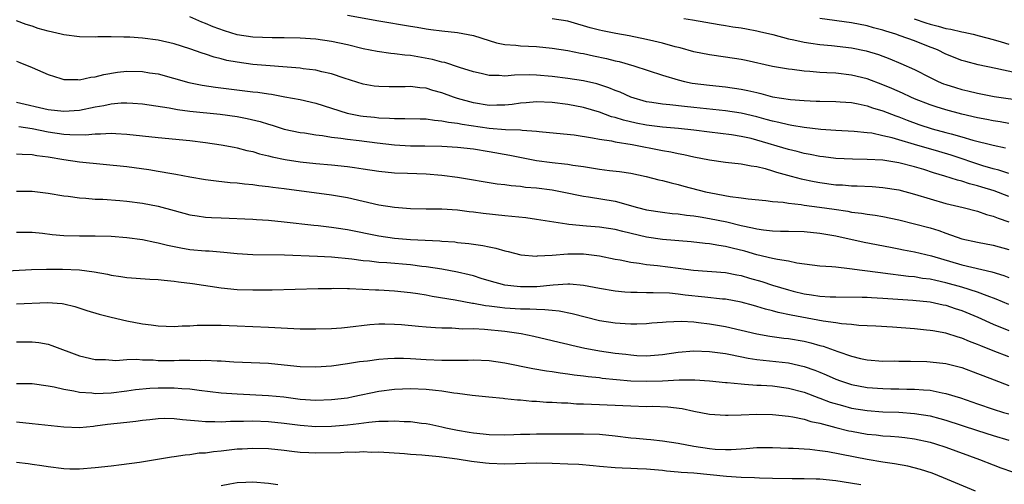
# Model space of a CAD drawing. Units: inches. Extents: x 2604000 to 2607000, y 1521000 to 1524000.
# Drawn here: x 2604193 to 2604318, y 1521270 to 1521329 of the extents above; entities that cross this region are included whole.
import ezdxf

# ---------------------------------------------------------------- set-up
doc = ezdxf.new("R2010")
doc.units = ezdxf.units.IN
doc.header["$MEASUREMENT"] = 0
doc.layers.add('LD26041521_2ft', color=83, linetype='Continuous')

msp = doc.modelspace()

# ---------------------------------------------------------------- linework, layer by layer
at = {"layer": 'LD26041521_2ft'}
for points, elevation in [([(2604319, 1521306.41), (2604317.11, 1521307.11), (2604315.57, 1521307.57), (2604315, 1521307.77), (2604314, 1521308), (2604313, 1521308.34), (2604312.46, 1521308.46), (2604310.85, 1521309), (2604309.42, 1521309.42), (2604308.19, 1521309.81), (2604307, 1521310.16), (2604305, 1521310.66), (2604303, 1521310.99), (2604301, 1521311.11), (2604299.13, 1521311.13), (2604297, 1521311.23), (2604295.44, 1521311.44), (2604295, 1521311.48), (2604293.75, 1521311.75), (2604293, 1521311.87), (2604292.12, 1521312.12), (2604291, 1521312.37), (2604287, 1521313.57), (2604286.25, 1521313.75), (2604285, 1521314.03), (2604283.79, 1521314.21), (2604281, 1521314.55), (2604279, 1521314.83), (2604277.04, 1521315.04), (2604275, 1521315.2), (2604273, 1521315.44), (2604271.69, 1521315.69), (2604270.07, 1521316.07), (2604269, 1521316.42), (2604268.53, 1521316.53), (2604267, 1521317.09), (2604265, 1521317.68), (2604263, 1521318.08), (2604261, 1521318.34), (2604259, 1521318.43), (2604257.7, 1521318.3), (2604257, 1521318.25), (2604255.92, 1521318.08), (2604255, 1521317.99), (2604254, 1521318), (2604253, 1521317.97), (2604251, 1521318.28), (2604249, 1521318.83), (2604248.47, 1521319), (2604247, 1521319.55), (2604245.85, 1521319.85), (2604245, 1521320.13), (2604244.19, 1521320.19), (2604243, 1521320.36), (2604242.33, 1521320.33), (2604240.32, 1521320.32), (2604239, 1521320.35), (2604238.42, 1521320.42), (2604237, 1521320.65), (2604234.58, 1521321.42), (2604233, 1521321.98), (2604231.77, 1521322.23), (2604231, 1521322.42), (2604229.39, 1521322.61), (2604229, 1521322.67), (2604223, 1521323.16), (2604221, 1521323.43), (2604219.68, 1521323.68), (2604219, 1521323.87), (2604218.09, 1521324.09), (2604217, 1521324.46), (2604216.58, 1521324.58), (2604215, 1521325.14), (2604213, 1521325.76), (2604211, 1521326.23), (2604209, 1521326.51), (2604207.38, 1521326.62), (2604207, 1521326.64), (2604206.62, 1521326.62), (2604205, 1521326.67), (2604203.33, 1521326.67), (2604203, 1521326.64), (2604201, 1521326.65), (2604199, 1521326.9), (2604198.68, 1521327), (2604197, 1521327.37), (2604195.73, 1521327.73), (2604195, 1521328.02), (2604194.22, 1521328.22), (2604193, 1521328.71)], 7976), ([(2604319, 1521309.33), (2604317.73, 1521309.73), (2604317, 1521309.9), (2604315.7, 1521310.3), (2604311.65, 1521311.65), (2604310.11, 1521312.11), (2604306.99, 1521312.99), (2604305, 1521313.58), (2604304.16, 1521313.84), (2604303, 1521314.12), (2604301.58, 1521314.42), (2604301, 1521314.5), (2604299.33, 1521314.67), (2604297, 1521314.79), (2604295.1, 1521314.9), (2604293, 1521315.14), (2604291.43, 1521315.43), (2604291, 1521315.48), (2604289.8, 1521315.8), (2604289, 1521315.94), (2604288.19, 1521316.19), (2604287, 1521316.5), (2604285, 1521316.98), (2604283, 1521317.28), (2604279, 1521317.7), (2604277.81, 1521317.81), (2604275.96, 1521318.04), (2604275, 1521318.1), (2604273.66, 1521318.34), (2604273, 1521318.42), (2604271, 1521319), (2604269.63, 1521319.63), (2604269, 1521319.85), (2604268.19, 1521320.19), (2604266.68, 1521320.68), (2604265, 1521321.08), (2604263, 1521321.38), (2604261, 1521321.62), (2604259, 1521321.82), (2604258.16, 1521321.84), (2604256.21, 1521321.79), (2604255, 1521321.66), (2604254.26, 1521321.74), (2604253, 1521321.76), (2604252, 1521322), (2604251, 1521322.22), (2604249.24, 1521322.76), (2604247.39, 1521323.39), (2604247, 1521323.46), (2604245.8, 1521323.8), (2604243, 1521324.28), (2604242.32, 1521324.32), (2604241, 1521324.51), (2604240.54, 1521324.54), (2604238.8, 1521324.8), (2604237, 1521325.16), (2604235, 1521325.64), (2604233, 1521326.08), (2604231, 1521326.36), (2604229, 1521326.49), (2604227, 1521326.53), (2604225.47, 1521326.53), (2604223, 1521326.62), (2604221, 1521326.94), (2604219.42, 1521327.42), (2604217.96, 1521327.95), (2604217, 1521328.37), (2604216.54, 1521328.54), (2604215, 1521329.2)], 7978), ([(2604235, 1521329.4), (2604239, 1521328.69), (2604243, 1521328.01), (2604243.88, 1521327.88), (2604245, 1521327.67), (2604245.61, 1521327.61), (2604247, 1521327.43), (2604249, 1521327.22), (2604251, 1521326.82), (2604253, 1521326.2), (2604253.92, 1521325.92), (2604255, 1521325.71), (2604256.39, 1521325.61), (2604257, 1521325.52), (2604259, 1521325.43), (2604261, 1521325.24), (2604263, 1521324.93), (2604264.59, 1521324.59), (2604265, 1521324.54), (2604266.25, 1521324.25), (2604267.9, 1521323.9), (2604269, 1521323.63), (2604269.52, 1521323.52), (2604271.38, 1521323), (2604275, 1521321.81), (2604277, 1521321.2), (2604277.81, 1521321), (2604278.79, 1521320.79), (2604281, 1521320.51), (2604283, 1521320.32), (2604285, 1521320.04), (2604285.86, 1521319.86), (2604287, 1521319.58), (2604287.48, 1521319.48), (2604289, 1521319.07), (2604291.27, 1521318.73), (2604293, 1521318.58), (2604294.52, 1521318.52), (2604295, 1521318.48), (2604297, 1521318.46), (2604297.57, 1521318.43), (2604299, 1521318.31), (2604299.84, 1521318.16), (2604301, 1521317.9), (2604301.67, 1521317.67), (2604303, 1521317.27), (2604304.62, 1521316.62), (2604305, 1521316.5), (2604306.07, 1521316.07), (2604307.54, 1521315.54), (2604309.25, 1521315), (2604311, 1521314.53), (2604311.66, 1521314.34), (2604313, 1521313.99), (2604314.43, 1521313.57), (2604317, 1521312.92), (2604318.58, 1521312.58)], 7980), ([(2604319, 1521315.68), (2604317.88, 1521315.88), (2604317, 1521316.02), (2604316.18, 1521316.18), (2604315, 1521316.4), (2604313, 1521316.85), (2604311, 1521317.38), (2604309.76, 1521317.76), (2604309, 1521318.02), (2604307, 1521318.81), (2604306.55, 1521319), (2604305.5, 1521319.5), (2604304.12, 1521320.12), (2604303, 1521320.58), (2604301, 1521321.33), (2604299, 1521321.82), (2604297, 1521322.04), (2604295.89, 1521322.11), (2604295, 1521322.15), (2604293.73, 1521322.27), (2604293, 1521322.32), (2604291.48, 1521322.52), (2604291, 1521322.56), (2604289, 1521322.9), (2604285.65, 1521323.65), (2604285, 1521323.77), (2604283, 1521324.08), (2604281, 1521324.36), (2604279, 1521324.76), (2604277.25, 1521325.25), (2604276.61, 1521325.39), (2604275, 1521325.85), (2604273.9, 1521326.1), (2604273, 1521326.34), (2604270.79, 1521326.79), (2604269.09, 1521327.09), (2604267.41, 1521327.41), (2604267, 1521327.51), (2604265.82, 1521327.82), (2604265, 1521328.08), (2604264.28, 1521328.28), (2604263, 1521328.66), (2604261, 1521328.97)], 7982), ([(2604277.73, 1521329), (2604278.83, 1521328.83), (2604282.22, 1521328.22), (2604283, 1521328.1), (2604283.94, 1521327.94), (2604285, 1521327.8), (2604285.67, 1521327.67), (2604287, 1521327.44), (2604287.35, 1521327.35), (2604289.03, 1521326.97), (2604291, 1521326.43), (2604291.7, 1521326.3), (2604293, 1521326), (2604293.85, 1521325.85), (2604295, 1521325.69), (2604296.45, 1521325.55), (2604299, 1521325.26), (2604300.89, 1521324.89), (2604302.42, 1521324.42), (2604303.88, 1521323.88), (2604305.29, 1521323.29), (2604307, 1521322.51), (2604309, 1521321.49), (2604310.02, 1521321), (2604310.71, 1521320.71), (2604311, 1521320.6), (2604312.22, 1521320.22), (2604313, 1521319.98), (2604313.8, 1521319.8), (2604315, 1521319.51), (2604317.11, 1521319.11), (2604321, 1521318.56)], 7984), ([(2604319.89, 1521322.11), (2604317.34, 1521322.66), (2604315.1, 1521323.1), (2604313.52, 1521323.52), (2604313, 1521323.68), (2604311, 1521324.48), (2604309.93, 1521325), (2604309.27, 1521325.27), (2604309, 1521325.36), (2604307, 1521326.14), (2604305.19, 1521326.81), (2604304.65, 1521327), (2604303.38, 1521327.38), (2604303, 1521327.52), (2604301.82, 1521327.82), (2604301, 1521328.07), (2604299, 1521328.46), (2604295, 1521328.98)], 7986), ([(2604306.97, 1521328.97), (2604308.45, 1521328.45), (2604309, 1521328.27), (2604310.02, 1521328.02), (2604311, 1521327.73), (2604311.63, 1521327.63), (2604313, 1521327.31), (2604313.26, 1521327.26), (2604314.44, 1521327), (2604315.2, 1521326.8), (2604317, 1521326.31), (2604318.01, 1521326.01), (2604319, 1521325.75)], 7988), ([(2604193, 1521323.59), (2604193.41, 1521323.41), (2604195, 1521322.78), (2604197, 1521321.89), (2604198.61, 1521321.39), (2604199, 1521321.26), (2604200.77, 1521321.23), (2604201, 1521321.2), (2604202.45, 1521321.55), (2604203, 1521321.6), (2604204.1, 1521321.9), (2604205.83, 1521322.17), (2604207, 1521322.29), (2604209, 1521322.26), (2604209.89, 1521322.11), (2604211, 1521321.96), (2604214.89, 1521320.89), (2604216.55, 1521320.55), (2604218.28, 1521320.28), (2604223, 1521319.7), (2604223.63, 1521319.63), (2604225, 1521319.42), (2604225.38, 1521319.38), (2604227.07, 1521319.07), (2604229, 1521318.69), (2604231, 1521318.25), (2604233, 1521317.63), (2604234.97, 1521316.97), (2604236.65, 1521316.65), (2604237, 1521316.59), (2604238.46, 1521316.46), (2604239, 1521316.4), (2604240.35, 1521316.35), (2604241, 1521316.29), (2604242.3, 1521316.3), (2604244.24, 1521316.24), (2604245, 1521316.24), (2604246.08, 1521316.08), (2604247, 1521316.02), (2604247.83, 1521315.83), (2604249, 1521315.7), (2604249.57, 1521315.57), (2604253, 1521315.09), (2604255.09, 1521314.91), (2604257, 1521314.85), (2604257.19, 1521314.81), (2604259, 1521314.7), (2604259.35, 1521314.65), (2604261.55, 1521314.45), (2604263.79, 1521314.21), (2604266.14, 1521313.86), (2604267, 1521313.67), (2604268.55, 1521313.45), (2604269, 1521313.34), (2604271.17, 1521313), (2604275, 1521312.25), (2604276.07, 1521312.07), (2604277, 1521311.86), (2604277.73, 1521311.73), (2604279, 1521311.43), (2604281, 1521311.04), (2604283, 1521310.76), (2604285, 1521310.55), (2604286.28, 1521310.28), (2604287, 1521310.19), (2604288.05, 1521309.95), (2604289, 1521309.66), (2604289.49, 1521309.49), (2604291.35, 1521309), (2604292.63, 1521308.63), (2604294.29, 1521308.29), (2604295, 1521308.16), (2604297, 1521307.9), (2604297.86, 1521307.86), (2604299, 1521307.75), (2604299.74, 1521307.74), (2604301.65, 1521307.65), (2604303, 1521307.56), (2604305, 1521307.25), (2604307, 1521306.7), (2604309, 1521306.09), (2604311, 1521305.53), (2604313.19, 1521305), (2604315, 1521304.54), (2604316.13, 1521304.13), (2604317, 1521303.91), (2604317.64, 1521303.64), (2604319, 1521303.18)], 7974), ([(2604193, 1521318.37), (2604197, 1521317.46), (2604199, 1521317.21), (2604201, 1521317.35), (2604203, 1521317.76), (2604204.07, 1521317.93), (2604205, 1521318.15), (2604206.27, 1521318.27), (2604207, 1521318.29), (2604207.77, 1521318.23), (2604209, 1521318.16), (2604212.36, 1521317.64), (2604213.43, 1521317.43), (2604215, 1521317.25), (2604218.85, 1521316.85), (2604221, 1521316.54), (2604222.3, 1521316.3), (2604223.92, 1521315.92), (2604225, 1521315.58), (2604225.46, 1521315.46), (2604227, 1521314.96), (2604229, 1521314.52), (2604229.54, 1521314.46), (2604231, 1521314.23), (2604231.85, 1521314.15), (2604233, 1521313.95), (2604234.18, 1521313.82), (2604235, 1521313.67), (2604236.5, 1521313.5), (2604238.8, 1521313.2), (2604241, 1521312.95), (2604243, 1521312.85), (2604244.85, 1521312.85), (2604247, 1521312.79), (2604249, 1521312.66), (2604251, 1521312.43), (2604253, 1521312.1), (2604255.64, 1521311.64), (2604259, 1521310.97), (2604261, 1521310.71), (2604262.56, 1521310.56), (2604263, 1521310.5), (2604263.62, 1521310.38), (2604265, 1521310.19), (2604265.98, 1521310.02), (2604267, 1521309.87), (2604268.3, 1521309.7), (2604269.57, 1521309.57), (2604271, 1521309.35), (2604272.94, 1521308.94), (2604274.53, 1521308.53), (2604275, 1521308.43), (2604276.12, 1521308.12), (2604277, 1521307.93), (2604277.72, 1521307.72), (2604280.46, 1521307), (2604281.15, 1521306.85), (2604283.6, 1521306.4), (2604285, 1521306.23), (2604285.91, 1521306.09), (2604288.13, 1521305.87), (2604289, 1521305.75), (2604290.34, 1521305.66), (2604291, 1521305.55), (2604292.62, 1521305.38), (2604293, 1521305.31), (2604294.94, 1521305.06), (2604296.79, 1521304.79), (2604298.53, 1521304.53), (2604299, 1521304.43), (2604300.29, 1521304.29), (2604301, 1521304.15), (2604302.03, 1521304.03), (2604303, 1521303.87), (2604305, 1521303.45), (2604307, 1521302.94), (2604309, 1521302.41), (2604310.08, 1521302.08), (2604311, 1521301.74), (2604313, 1521301.04), (2604315, 1521300.62), (2604317, 1521300.23), (2604319, 1521299.66)], 7972), ([(2604193.28, 1521315.28), (2604195, 1521315.01), (2604197, 1521314.59), (2604199, 1521314.3), (2604199.75, 1521314.25), (2604201.76, 1521314.24), (2604203, 1521314.37), (2604203.65, 1521314.34), (2604205, 1521314.44), (2604205.62, 1521314.38), (2604207, 1521314.32), (2604211, 1521313.9), (2604215, 1521313.5), (2604217, 1521313.25), (2604219, 1521312.96), (2604220.64, 1521312.64), (2604221, 1521312.58), (2604222.25, 1521312.25), (2604223, 1521312.1), (2604223.83, 1521311.83), (2604225, 1521311.57), (2604225.44, 1521311.44), (2604227.1, 1521311.1), (2604229, 1521310.79), (2604231, 1521310.58), (2604233, 1521310.42), (2604235, 1521310.22), (2604235.93, 1521310.07), (2604237, 1521309.93), (2604239, 1521309.61), (2604241, 1521309.41), (2604242.64, 1521309.36), (2604245, 1521309.26), (2604247, 1521309.11), (2604249, 1521308.87), (2604254.02, 1521308.02), (2604255, 1521307.91), (2604255.79, 1521307.79), (2604257, 1521307.69), (2604257.6, 1521307.6), (2604259, 1521307.48), (2604261, 1521307.23), (2604262.27, 1521307), (2604265, 1521306.44), (2604265.63, 1521306.37), (2604269, 1521305.81), (2604271.85, 1521305), (2604273, 1521304.69), (2604275, 1521304.39), (2604276.25, 1521304.25), (2604277, 1521304.2), (2604278.04, 1521304.04), (2604279, 1521303.95), (2604279.8, 1521303.8), (2604281, 1521303.62), (2604283.18, 1521303.18), (2604285, 1521302.71), (2604286.43, 1521302.43), (2604287, 1521302.28), (2604287.84, 1521302.16), (2604289, 1521302.05), (2604289.99, 1521302.01), (2604291, 1521302), (2604293, 1521301.95), (2604295, 1521301.74), (2604297, 1521301.39), (2604300.61, 1521300.61), (2604303.95, 1521299.95), (2604305, 1521299.76), (2604305.62, 1521299.62), (2604307, 1521299.37), (2604309.15, 1521298.85), (2604313, 1521297.73), (2604316.83, 1521296.83), (2604318.37, 1521296.37), (2604319, 1521296.13)], 7970), ([(2604319, 1521292.71), (2604317.37, 1521293.37), (2604316.23, 1521293.77), (2604315, 1521294.25), (2604313, 1521294.89), (2604311, 1521295.46), (2604309.72, 1521295.72), (2604309, 1521295.9), (2604308.01, 1521296.01), (2604307, 1521296.19), (2604306.25, 1521296.25), (2604303, 1521296.66), (2604302.69, 1521296.69), (2604300.36, 1521297), (2604298.77, 1521297.23), (2604297, 1521297.41), (2604296.53, 1521297.47), (2604295, 1521297.57), (2604292.06, 1521297.94), (2604291, 1521298.17), (2604289.61, 1521298.39), (2604289, 1521298.54), (2604287.01, 1521298.99), (2604285.45, 1521299.45), (2604283.84, 1521299.84), (2604283, 1521300.07), (2604282.17, 1521300.17), (2604281, 1521300.41), (2604280.45, 1521300.45), (2604278.65, 1521300.65), (2604275, 1521300.94), (2604273, 1521301.23), (2604269.96, 1521301.96), (2604269, 1521302.22), (2604267, 1521302.52), (2604265.36, 1521302.64), (2604263.14, 1521302.86), (2604262.87, 1521302.87), (2604259, 1521303.5), (2604257.68, 1521303.68), (2604255.88, 1521303.88), (2604255, 1521303.96), (2604252.24, 1521304.24), (2604251, 1521304.41), (2604250.46, 1521304.47), (2604249, 1521304.68), (2604247, 1521304.8), (2604245, 1521304.79), (2604243, 1521304.83), (2604241, 1521305), (2604239, 1521305.31), (2604235, 1521306.22), (2604233, 1521306.55), (2604227, 1521307.36), (2604225.55, 1521307.55), (2604225, 1521307.64), (2604223.76, 1521307.76), (2604223, 1521307.88), (2604221.96, 1521307.96), (2604221, 1521308.09), (2604220.14, 1521308.14), (2604218.34, 1521308.34), (2604217, 1521308.53), (2604215, 1521308.87), (2604213.21, 1521309.21), (2604212.72, 1521309.28), (2604211, 1521309.59), (2604209.8, 1521309.8), (2604207, 1521310.15), (2604201, 1521310.76), (2604199, 1521311.05), (2604197, 1521311.38), (2604195.57, 1521311.57), (2604195, 1521311.69), (2604193.72, 1521311.72), (2604193, 1521311.79)], 7968), ([(2604193, 1521307.08), (2604195, 1521307.07), (2604197, 1521306.82), (2604199, 1521306.49), (2604199.57, 1521306.43), (2604201, 1521306.23), (2604201.8, 1521306.2), (2604203, 1521306.08), (2604203.95, 1521306.05), (2604206.1, 1521305.9), (2604207, 1521305.82), (2604209, 1521305.56), (2604211, 1521305.16), (2604213, 1521304.61), (2604215, 1521304.09), (2604215.94, 1521303.94), (2604217, 1521303.79), (2604217.74, 1521303.74), (2604219, 1521303.67), (2604223, 1521303.52), (2604223.48, 1521303.48), (2604225, 1521303.4), (2604227, 1521303.2), (2604230.74, 1521302.74), (2604231.3, 1521302.7), (2604233, 1521302.51), (2604233.57, 1521302.43), (2604235, 1521302.21), (2604239, 1521301.41), (2604241, 1521301.1), (2604243, 1521300.93), (2604246.76, 1521300.76), (2604247, 1521300.74), (2604248.63, 1521300.63), (2604249, 1521300.58), (2604250.44, 1521300.44), (2604251, 1521300.34), (2604252.19, 1521300.19), (2604253, 1521299.99), (2604253.84, 1521299.84), (2604255, 1521299.49), (2604255.41, 1521299.41), (2604257.01, 1521299.01), (2604259, 1521298.84), (2604259.14, 1521298.86), (2604261, 1521298.96), (2604263, 1521299.12), (2604265, 1521299.1), (2604267, 1521298.86), (2604269, 1521298.46), (2604269.64, 1521298.36), (2604271, 1521298.06), (2604272.07, 1521297.93), (2604273, 1521297.76), (2604274.37, 1521297.63), (2604277, 1521297.3), (2604278.96, 1521297.04), (2604283, 1521296.76), (2604284.46, 1521296.46), (2604285, 1521296.37), (2604286.05, 1521296.05), (2604287.61, 1521295.61), (2604289, 1521295.15), (2604291, 1521294.55), (2604291.6, 1521294.4), (2604293, 1521294.05), (2604293.93, 1521293.93), (2604295, 1521293.76), (2604296.32, 1521293.68), (2604297, 1521293.66), (2604300.36, 1521293.64), (2604301, 1521293.61), (2604301.56, 1521293.56), (2604303, 1521293.49), (2604306.78, 1521293.22), (2604309, 1521293.01), (2604310.65, 1521292.65), (2604311, 1521292.59), (2604312.18, 1521292.18), (2604313, 1521291.93), (2604315.07, 1521291.07), (2604317, 1521290.18), (2604319, 1521289.39)], 7966), ([(2604319, 1521286.04), (2604317, 1521286.79), (2604315.43, 1521287.43), (2604315, 1521287.63), (2604313.99, 1521287.99), (2604313, 1521288.43), (2604312.55, 1521288.55), (2604311, 1521289.05), (2604309.33, 1521289.33), (2604309, 1521289.4), (2604308.55, 1521289.45), (2604307, 1521289.6), (2604304.2, 1521289.8), (2604302.08, 1521289.92), (2604301, 1521289.99), (2604299.96, 1521290.04), (2604299, 1521290.16), (2604297.75, 1521290.25), (2604297, 1521290.37), (2604295.42, 1521290.58), (2604291.33, 1521291.33), (2604289.68, 1521291.68), (2604289, 1521291.88), (2604288.09, 1521292.09), (2604287, 1521292.44), (2604286.55, 1521292.55), (2604285, 1521292.99), (2604283, 1521293.35), (2604282.62, 1521293.38), (2604280.4, 1521293.6), (2604277.88, 1521293.88), (2604277, 1521294), (2604275.89, 1521294.11), (2604273.81, 1521294.19), (2604273, 1521294.17), (2604271.78, 1521294.22), (2604271, 1521294.2), (2604270.25, 1521294.25), (2604269, 1521294.39), (2604267, 1521294.73), (2604265, 1521295.11), (2604263.25, 1521295.26), (2604263, 1521295.26), (2604261.14, 1521295.14), (2604259.05, 1521294.95), (2604257, 1521294.92), (2604256.12, 1521295), (2604255, 1521295.13), (2604253, 1521295.68), (2604252.01, 1521296.01), (2604251, 1521296.31), (2604250.46, 1521296.46), (2604249, 1521296.8), (2604247, 1521297.18), (2604245, 1521297.48), (2604244.47, 1521297.53), (2604243, 1521297.71), (2604240.02, 1521297.98), (2604239, 1521298.04), (2604237.82, 1521298.18), (2604237, 1521298.24), (2604235.56, 1521298.44), (2604233, 1521298.69), (2604231.22, 1521298.78), (2604227.04, 1521298.96), (2604223, 1521299.01), (2604221, 1521299.13), (2604219.3, 1521299.3), (2604217.44, 1521299.44), (2604217, 1521299.45), (2604215, 1521299.64), (2604213.84, 1521299.84), (2604212.17, 1521300.17), (2604211, 1521300.49), (2604210.55, 1521300.55), (2604209, 1521300.9), (2604207, 1521301.16), (2604205, 1521301.3), (2604203, 1521301.36), (2604201, 1521301.36), (2604199, 1521301.41), (2604197.54, 1521301.54), (2604196.3, 1521301.7), (2604195, 1521301.82), (2604194.17, 1521301.83), (2604193, 1521301.83)], 7964), ([(2604191, 1521296.91), (2604194.88, 1521297.12), (2604196.81, 1521297.19), (2604198.82, 1521297.18), (2604201, 1521297.07), (2604202.84, 1521296.84), (2604204.53, 1521296.53), (2604205, 1521296.42), (2604206.25, 1521296.25), (2604207, 1521296.13), (2604209.91, 1521295.91), (2604211, 1521295.87), (2604211.76, 1521295.76), (2604213, 1521295.66), (2604213.57, 1521295.57), (2604215.35, 1521295.35), (2604219, 1521294.82), (2604221, 1521294.61), (2604223, 1521294.54), (2604225.44, 1521294.57), (2604231.29, 1521294.71), (2604233, 1521294.73), (2604233.25, 1521294.75), (2604235, 1521294.71), (2604235.28, 1521294.72), (2604238.57, 1521294.57), (2604239, 1521294.57), (2604241, 1521294.44), (2604243, 1521294.21), (2604243.93, 1521294.07), (2604245, 1521293.9), (2604245.75, 1521293.75), (2604248.71, 1521293.29), (2604250.87, 1521292.87), (2604251, 1521292.86), (2604252.56, 1521292.56), (2604253, 1521292.53), (2604254.34, 1521292.34), (2604255, 1521292.28), (2604257, 1521292.16), (2604258.15, 1521292.15), (2604259, 1521292.08), (2604260.07, 1521292.07), (2604261, 1521291.95), (2604261.88, 1521291.88), (2604263.55, 1521291.55), (2604267, 1521290.66), (2604269, 1521290.35), (2604270.29, 1521290.29), (2604271, 1521290.24), (2604271.76, 1521290.24), (2604273, 1521290.29), (2604273.65, 1521290.35), (2604275, 1521290.45), (2604275.49, 1521290.51), (2604277.43, 1521290.57), (2604279, 1521290.47), (2604279.58, 1521290.42), (2604281, 1521290.24), (2604283, 1521289.9), (2604285, 1521289.45), (2604287, 1521288.96), (2604288.65, 1521288.65), (2604290.41, 1521288.41), (2604291, 1521288.36), (2604293, 1521288.02), (2604293.84, 1521287.84), (2604295, 1521287.5), (2604295.41, 1521287.41), (2604297.27, 1521286.73), (2604299, 1521286.14), (2604300.16, 1521285.84), (2604301, 1521285.66), (2604303, 1521285.5), (2604304.48, 1521285.52), (2604305, 1521285.5), (2604306.49, 1521285.51), (2604308.56, 1521285.44), (2604309, 1521285.42), (2604311, 1521285.18), (2604313, 1521284.7), (2604315, 1521283.95), (2604315.67, 1521283.67), (2604317.11, 1521283.11), (2604319, 1521282.41)], 7962), ([(2604193, 1521292.78), (2604196.93, 1521292.93), (2604198.8, 1521292.8), (2604199, 1521292.76), (2604200.42, 1521292.42), (2604201.94, 1521291.94), (2604203.48, 1521291.48), (2604205, 1521291.1), (2604207, 1521290.62), (2604209, 1521290.22), (2604210.11, 1521290.11), (2604211, 1521289.98), (2604213, 1521289.91), (2604214.02, 1521289.97), (2604215, 1521289.97), (2604215.95, 1521290.05), (2604217, 1521290.05), (2604217.93, 1521290.07), (2604219, 1521290.05), (2604221, 1521289.99), (2604225, 1521289.83), (2604229, 1521289.62), (2604231, 1521289.6), (2604233, 1521289.66), (2604234.25, 1521289.74), (2604235, 1521289.81), (2604237.86, 1521290.14), (2604239, 1521290.22), (2604239.77, 1521290.23), (2604241, 1521290.19), (2604241.86, 1521290.14), (2604244.05, 1521289.95), (2604245, 1521289.84), (2604246.21, 1521289.79), (2604247, 1521289.71), (2604248.27, 1521289.73), (2604249.62, 1521289.62), (2604251, 1521289.64), (2604252.43, 1521289.57), (2604255, 1521289.29), (2604257.09, 1521289), (2604258.68, 1521288.68), (2604261, 1521288.14), (2604261.9, 1521287.9), (2604263, 1521287.65), (2604263.51, 1521287.51), (2604265.14, 1521287.14), (2604265.87, 1521287), (2604267, 1521286.8), (2604269, 1521286.51), (2604270.37, 1521286.37), (2604271, 1521286.28), (2604271.77, 1521286.23), (2604273, 1521286.18), (2604275, 1521286.34), (2604277, 1521286.64), (2604279, 1521286.82), (2604281, 1521286.74), (2604283, 1521286.45), (2604283.66, 1521286.34), (2604285.87, 1521285.87), (2604287, 1521285.7), (2604291, 1521285.28), (2604293, 1521284.84), (2604294.36, 1521284.36), (2604295, 1521284.11), (2604295.78, 1521283.78), (2604297, 1521283.23), (2604297.6, 1521283), (2604299, 1521282.52), (2604301, 1521282.14), (2604303, 1521282.01), (2604304.01, 1521281.99), (2604305, 1521282), (2604306.04, 1521281.96), (2604307, 1521281.96), (2604308.16, 1521281.84), (2604309, 1521281.8), (2604310.52, 1521281.48), (2604311, 1521281.41), (2604312.83, 1521280.83), (2604315, 1521280.07), (2604317, 1521279.39), (2604318.29, 1521279), (2604319, 1521278.8)], 7960), ([(2604193, 1521287.96), (2604195, 1521287.97), (2604195.85, 1521287.85), (2604197, 1521287.64), (2604197.5, 1521287.5), (2604201, 1521286.18), (2604203, 1521285.69), (2604204.31, 1521285.69), (2604205.6, 1521285.6), (2604207, 1521285.71), (2604208.26, 1521285.74), (2604209, 1521285.68), (2604210.35, 1521285.65), (2604211, 1521285.6), (2604213, 1521285.6), (2604213.63, 1521285.63), (2604215, 1521285.64), (2604216.4, 1521285.6), (2604217, 1521285.63), (2604218.47, 1521285.53), (2604219, 1521285.53), (2604220.58, 1521285.42), (2604225, 1521285.23), (2604227, 1521285.05), (2604229, 1521284.83), (2604231, 1521284.77), (2604233, 1521284.92), (2604235, 1521285.19), (2604236.56, 1521285.44), (2604237.54, 1521285.54), (2604239, 1521285.75), (2604240.16, 1521285.84), (2604241, 1521285.87), (2604242.14, 1521285.86), (2604243, 1521285.83), (2604245, 1521285.7), (2604247, 1521285.61), (2604248.39, 1521285.61), (2604249, 1521285.63), (2604250.36, 1521285.64), (2604251, 1521285.68), (2604253, 1521285.57), (2604255, 1521285.27), (2604258.55, 1521284.55), (2604260.27, 1521284.27), (2604261, 1521284.18), (2604262.02, 1521284.02), (2604263, 1521283.91), (2604263.78, 1521283.78), (2604265, 1521283.65), (2604265.56, 1521283.56), (2604267, 1521283.41), (2604267.36, 1521283.36), (2604269.17, 1521283.17), (2604271, 1521283.02), (2604273, 1521282.95), (2604275, 1521283.01), (2604277.14, 1521283.14), (2604279.13, 1521283.13), (2604281, 1521282.98), (2604283, 1521282.78), (2604283.23, 1521282.77), (2604285, 1521282.6), (2604285.41, 1521282.59), (2604287, 1521282.47), (2604287.55, 1521282.45), (2604289, 1521282.35), (2604291, 1521282.09), (2604293, 1521281.55), (2604294.86, 1521280.86), (2604295, 1521280.82), (2604296.31, 1521280.31), (2604297.85, 1521279.85), (2604299, 1521279.55), (2604301, 1521279.22), (2604303, 1521279.08), (2604305.01, 1521279.01), (2604307, 1521278.86), (2604309, 1521278.54), (2604310.22, 1521278.22), (2604311, 1521278), (2604315, 1521276.68), (2604317, 1521276.05), (2604319, 1521275.45)], 7958), ([(2604193, 1521282.67), (2604195, 1521282.65), (2604197, 1521282.37), (2604197.76, 1521282.24), (2604199, 1521281.94), (2604200.26, 1521281.74), (2604201, 1521281.56), (2604202.54, 1521281.46), (2604203, 1521281.4), (2604205, 1521281.48), (2604207, 1521281.73), (2604208.11, 1521281.89), (2604209.94, 1521282.06), (2604211, 1521282.11), (2604213, 1521282.12), (2604213.97, 1521282.03), (2604215, 1521281.98), (2604216.18, 1521281.82), (2604219, 1521281.49), (2604221, 1521281.35), (2604225, 1521281.15), (2604226.95, 1521280.95), (2604229, 1521280.69), (2604231, 1521280.56), (2604233, 1521280.63), (2604235, 1521280.86), (2604235.74, 1521281), (2604239, 1521281.69), (2604241, 1521281.94), (2604243, 1521282.01), (2604245, 1521281.94), (2604246.19, 1521281.81), (2604247, 1521281.74), (2604248.51, 1521281.49), (2604249, 1521281.44), (2604250.83, 1521281.17), (2604252.95, 1521280.95), (2604254.78, 1521280.78), (2604255, 1521280.77), (2604256.6, 1521280.6), (2604257, 1521280.59), (2604258.44, 1521280.44), (2604259, 1521280.41), (2604260.3, 1521280.3), (2604261, 1521280.28), (2604262.2, 1521280.2), (2604263, 1521280.19), (2604264.1, 1521280.1), (2604265, 1521280.09), (2604266.02, 1521280.02), (2604271, 1521279.81), (2604273, 1521279.76), (2604273.77, 1521279.77), (2604275.7, 1521279.7), (2604277.49, 1521279.49), (2604279, 1521279.16), (2604281, 1521278.77), (2604283, 1521278.63), (2604283.34, 1521278.66), (2604285, 1521278.68), (2604287, 1521278.75), (2604289, 1521278.74), (2604291, 1521278.53), (2604291.55, 1521278.45), (2604293, 1521278.13), (2604293.85, 1521277.85), (2604295, 1521277.62), (2604297, 1521277.09), (2604298.67, 1521276.67), (2604299, 1521276.61), (2604301, 1521276.25), (2604302.14, 1521276.14), (2604303, 1521276.04), (2604303.98, 1521275.98), (2604305, 1521275.88), (2604305.8, 1521275.8), (2604307, 1521275.64), (2604309, 1521275.21), (2604309.69, 1521275), (2604311, 1521274.57), (2604315.24, 1521273), (2604317, 1521272.32), (2604317.97, 1521271.97), (2604319.46, 1521271.46)], 7956), ([(2604314.76, 1521269), (2604310.7, 1521270.7), (2604309.26, 1521271.26), (2604307.75, 1521271.75), (2604306.17, 1521272.17), (2604304.48, 1521272.48), (2604303, 1521272.69), (2604301, 1521273.03), (2604296.01, 1521273.99), (2604295, 1521274.13), (2604293.72, 1521274.28), (2604291.59, 1521274.41), (2604291, 1521274.41), (2604289, 1521274.48), (2604287, 1521274.48), (2604285.63, 1521274.37), (2604283.75, 1521274.25), (2604283, 1521274.24), (2604281.7, 1521274.3), (2604281, 1521274.37), (2604279, 1521274.68), (2604277, 1521275.05), (2604275, 1521275.36), (2604273.52, 1521275.52), (2604273, 1521275.55), (2604271.69, 1521275.69), (2604271, 1521275.74), (2604269, 1521275.98), (2604267, 1521276.18), (2604265, 1521276.24), (2604264.24, 1521276.24), (2604261, 1521276.21), (2604259, 1521276.22), (2604258.18, 1521276.18), (2604257, 1521276.17), (2604256.13, 1521276.13), (2604255, 1521276.11), (2604253, 1521276.15), (2604252.25, 1521276.25), (2604251, 1521276.35), (2604250.45, 1521276.45), (2604249, 1521276.69), (2604247.49, 1521277), (2604247, 1521277.12), (2604245.46, 1521277.46), (2604245, 1521277.54), (2604244.4, 1521277.6), (2604243, 1521277.78), (2604242.2, 1521277.8), (2604241, 1521277.89), (2604240.17, 1521277.83), (2604239, 1521277.83), (2604237.72, 1521277.72), (2604236.47, 1521277.53), (2604235, 1521277.36), (2604233, 1521277.19), (2604231, 1521277.17), (2604229, 1521277.31), (2604227, 1521277.57), (2604225, 1521277.8), (2604223, 1521277.88), (2604221.83, 1521277.83), (2604220.15, 1521277.85), (2604219, 1521277.76), (2604218.19, 1521277.81), (2604217, 1521277.79), (2604216.1, 1521277.9), (2604214.06, 1521278.06), (2604213, 1521278.19), (2604211.8, 1521278.2), (2604211, 1521278.18), (2604209.93, 1521278.07), (2604209, 1521277.98), (2604208.15, 1521277.85), (2604207, 1521277.73), (2604204.56, 1521277.44), (2604203, 1521277.23), (2604202.78, 1521277.22), (2604201, 1521277.05), (2604199, 1521277.1), (2604195, 1521277.54), (2604193, 1521277.74)], 7954), ([(2604300.2, 1521269.8), (2604297.81, 1521270.19), (2604297, 1521270.3), (2604295, 1521270.5), (2604294.52, 1521270.52), (2604293, 1521270.55), (2604291.46, 1521270.54), (2604289, 1521270.61), (2604287.34, 1521270.66), (2604286.7, 1521270.7), (2604285, 1521270.73), (2604283.15, 1521270.85), (2604279, 1521271.26), (2604277.38, 1521271.38), (2604277, 1521271.42), (2604275.54, 1521271.54), (2604275, 1521271.6), (2604273, 1521271.78), (2604271.83, 1521271.83), (2604271, 1521271.89), (2604269.91, 1521271.91), (2604269, 1521271.96), (2604267, 1521272.12), (2604266.22, 1521272.22), (2604264.37, 1521272.37), (2604263, 1521272.44), (2604261, 1521272.52), (2604259, 1521272.55), (2604255, 1521272.42), (2604253, 1521272.5), (2604252.54, 1521272.54), (2604250.76, 1521272.76), (2604248.95, 1521273.05), (2604246.64, 1521273.36), (2604244.44, 1521273.56), (2604243, 1521273.66), (2604242.27, 1521273.73), (2604239, 1521273.93), (2604238.08, 1521273.92), (2604237, 1521273.97), (2604236.09, 1521273.91), (2604235, 1521273.93), (2604234.12, 1521273.88), (2604231, 1521273.83), (2604230.12, 1521273.88), (2604229, 1521273.92), (2604227.95, 1521274.05), (2604227, 1521274.14), (2604225, 1521274.36), (2604223, 1521274.43), (2604221.66, 1521274.34), (2604221, 1521274.32), (2604219, 1521274.09), (2604218, 1521274), (2604217, 1521273.83), (2604216.2, 1521273.8), (2604215, 1521273.59), (2604214.43, 1521273.57), (2604213, 1521273.34), (2604212.69, 1521273.31), (2604208.62, 1521272.62), (2604206.32, 1521272.32), (2604205, 1521272.18), (2604203, 1521271.94), (2604201, 1521271.77), (2604199.78, 1521271.78), (2604199, 1521271.81), (2604197, 1521272.08), (2604196.23, 1521272.23), (2604195, 1521272.38), (2604194.48, 1521272.48), (2604193, 1521272.65)], 7952), ([(2604219, 1521269.72), (2604220.07, 1521269.93), (2604221, 1521270.08), (2604222.12, 1521270.12), (2604223, 1521270.17), (2604225, 1521270.01), (2604226.16, 1521269.84)], 7950)]:
    msp.add_lwpolyline(points, dxfattribs=dict(at, elevation=elevation))

doc.saveas('drawing.dxf')
